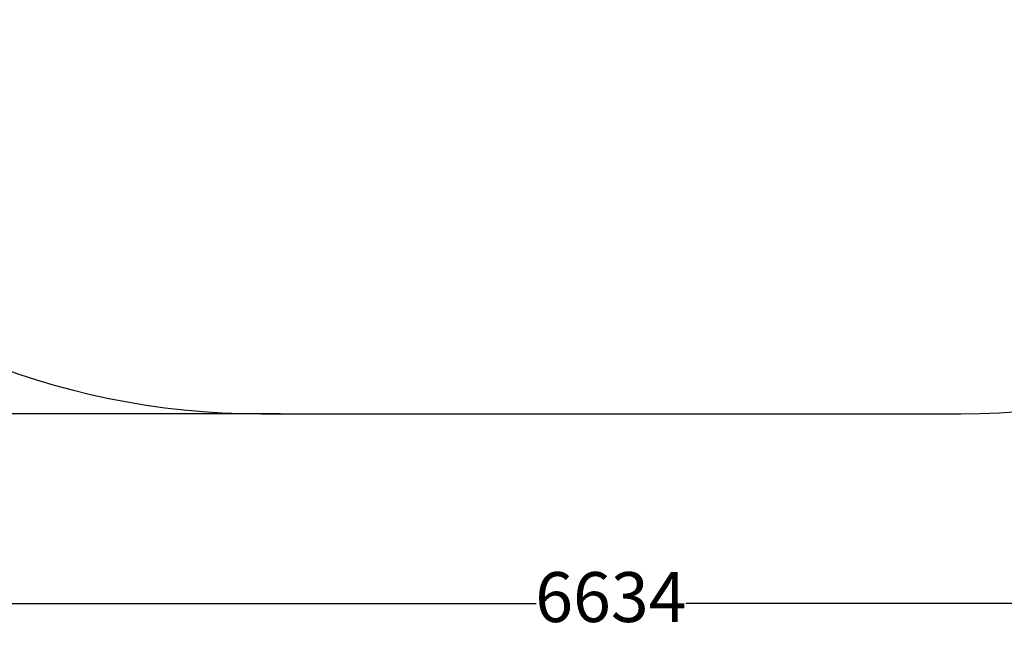
# Model space of a CAD drawing. Units: millimetres. Extents: x -470 to 7173, y -175 to 9133.
# Drawn here: x 2081 to 5037, y -175 to 1678 of the extents above; entities that cross this region are included whole.
import ezdxf

# ---------------------------------------------------------------- set-up
doc = ezdxf.new("R2010")
doc.units = ezdxf.units.MM
doc.layers.add('Dimensions', color=7, linetype='Continuous')
doc.layers.add('Safetyarea', color=131, linetype='Continuous')
doc.styles.get("Standard").update_dxf_attribs({"font": 'arial.ttf'})
doc.dimstyles.new('Leikkiset keinu', dxfattribs={"dimtxt": 150, "dimasz": 2.5, "dimexe": 0.06, "dimexo": 0.625, "dimtad": 0, "dimtih": 1, "dimtoh": 1, "dimdec": 0, "dimtxsty": 'Standard', "dimcen": 2.5, "dimadec": 0, "dimazin": 0, "dimtfac": 1, "dimtmove": 0, "dimatfit": 3, "dimfxl": 1, "dimarcsym": 0})

# ---------------------------------------------------------------- blocks, each defined once
blk = doc.blocks.new('*D23')
at = {"layer": 'Defpoints', "color": 0, "transparency": 16777216}
for p in [(2864.7, 5657.9), (-243.2, 493.9), (2864.7, 493.9)]:
    blk.add_point(p, dxfattribs=at)
at = {"layer": 'Dimensions', "color": 0, "lineweight": -2, "transparency": 16777216}
for p, q in [((2864.1, 5657.9), (-243.2, 5657.9)), ((-243.2, 5655.4), (-243.2, 3153.1)), ((-243.2, 496.4), (-243.2, 2998.7)), ((2864.1, 493.9), (-243.2, 493.9))]:
    blk.add_line(p, q, dxfattribs=at)
at = {"layer": 'Dimensions', "color": 0, "transparency": 16777216}
for points in [[(-242.8, 5655.4), (-243.6, 5655.4), (-243.2, 5657.9)], [(-243.6, 496.4), (-242.8, 496.4), (-243.2, 493.9)]]:
    blk.add_solid(points, dxfattribs=at)
at = {"layer": 'Dimensions', "color": 0, "transparency": 16777216, "insert": (-243.2, 3075.9), "char_height": 150, "attachment_point": 5}
blk.add_mtext('5164', dxfattribs=at)
blk = doc.blocks.new('*D24')
at = {"layer": 'Defpoints', "color": 0, "transparency": 16777216}
for p in [(538.6, 3157.9), (7172.6, 3037.9), (7172.6, -76.3)]:
    blk.add_point(p, dxfattribs=at)
at = {"layer": 'Dimensions', "color": 0, "lineweight": -2, "transparency": 16777216}
for p, q in [((538.6, 3157.3), (538.6, -76.4)), ((7172.6, 3037.3), (7172.6, -76.4)), ((541.1, -76.3), (3631.1, -76.3)), ((7170.1, -76.3), (4080.1, -76.3))]:
    blk.add_line(p, q, dxfattribs=at)
at = {"layer": 'Dimensions', "color": 0, "transparency": 16777216}
for points in [[(541.1, -75.9), (541.1, -76.7), (538.6, -76.3)], [(7170.1, -76.7), (7170.1, -75.9), (7172.6, -76.3)]]:
    blk.add_solid(points, dxfattribs=at)
at = {"layer": 'Dimensions', "color": 0, "transparency": 16777216, "insert": (3855.6, -76.3), "char_height": 150, "attachment_point": 5}
blk.add_mtext('6634', dxfattribs=at)

msp = doc.modelspace()

# ---------------------------------------------------------------- linework, layer by layer
at = {"layer": 'Safetyarea', "elevation": 61}
msp.add_lwpolyline([(2805.6, 493.9), (4905.6, 493.9)], dxfattribs=at)
at = {"layer": 'Safetyarea'}
for centre, start, end in [((2805.6, 2760.9, 61), 180, 270), ((4905.6, 2760.9, 61), 270, 0)]:
    msp.add_arc(centre, 2267, start, end, dxfattribs=at)

# ---------------------------------------------------------------- dimensions: what is measured, and where the dimension line sits
at = {"layer": 'Dimensions'}
dim = msp.add_linear_dim(base=(-243.2, 493.9), p1=(2864.7, 5657.9, 61), p2=(2864.7, 493.9, 61), angle=90, dimstyle='Leikkiset keinu', override={"dimlfac": 1}, dxfattribs=at)
dim.commit()
dim.dimension.update_dxf_attribs({"geometry": '*D23', "text_midpoint": (-243.2, 3075.9)})
dim = msp.add_linear_dim(base=(7172.6, -76.3), p1=(538.6, 3157.9, 61), p2=(7172.6, 3037.9, 61), dimstyle='Leikkiset keinu', override={"dimlfac": 1}, dxfattribs=at)
dim.commit()
dim.dimension.update_dxf_attribs({"geometry": '*D24', "text_midpoint": (3855.6, -76.3)})

doc.saveas('drawing.dxf')
